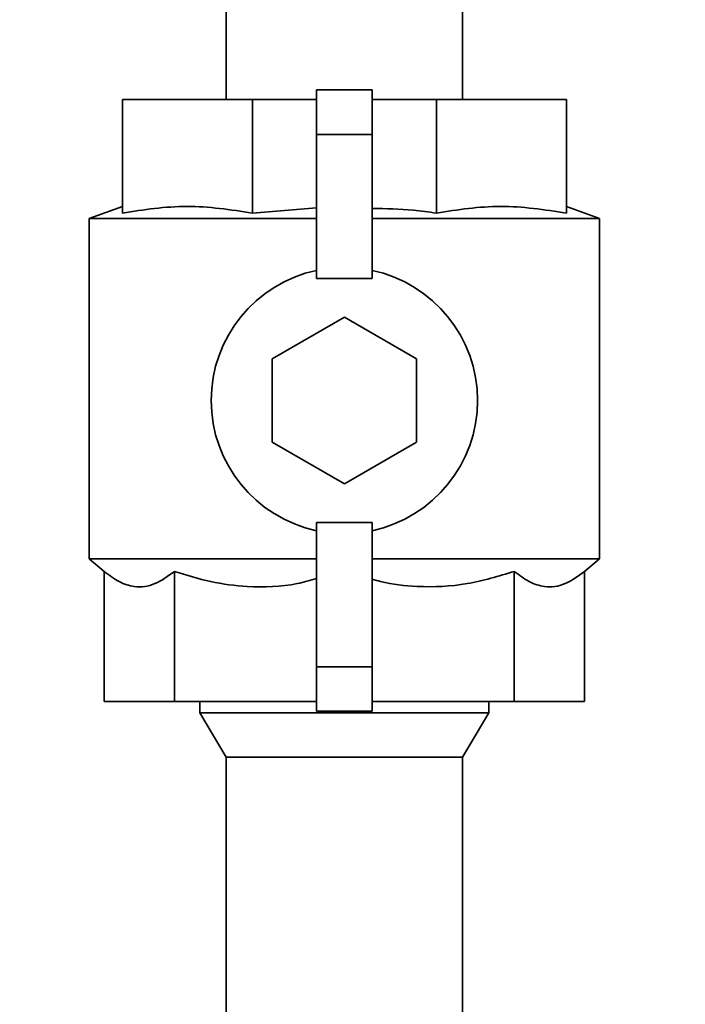
# Paper-space layout 'Blatt1' of a CAD drawing. Units: millimetres. Extents: x 0 to 4200, y 0 to 2970.
# Drawn here: x 385 to 485, y 2253 to 2401 of the extents above; entities that cross this region are included whole.
import ezdxf

# ---------------------------------------------------------------- set-up
doc = ezdxf.new("R2010")
doc.units = ezdxf.units.MM
doc.layers.add('1', color=7, linetype='Continuous')
doc.styles.add('SLDTEXTSTYLE1', font='TXT', dxfattribs={"width": 0.605})
doc.dimstyles.new('SLDDIMSTYLE2', dxfattribs={"dimtxt": 35, "dimasz": 25, "dimexe": 0, "dimexo": 0.0625, "dimgap": 8.75, "dimtad": 1, "dimdec": 1, "dimlfac": 0.75, "dimrnd": 1e-09, "dimzin": 12, "dimdsep": 46, "dimtxsty": 'SLDTEXTSTYLE1', "dimsah": 1, "dimcen": 0.09, "dimadec": 0, "dimazin": 3, "dimtfac": 1, "dimtdec": 1, "dimtofl": 0, "dimtmove": 0, "dimatfit": 3, "dimfxl": 1, "dimfrac": 2, "dimtolj": 1, "dimtzin": 12, "dimarcsym": 0})

# ---------------------------------------------------------------- blocks, each defined once
blk = doc.blocks.new('_D_3')
at = {"layer": '1', "ltscale": 10}
for p, q in [((375.75, 2682.25), (375.75, 2761.8)), ((1407.35, 1771.42), (1407.35, 2761.8)), ((1407.35, 2751.8), (375.75, 2751.8))]:
    blk.add_line(p, q, dxfattribs=at)
for points in [[(375.75, 2751.8), (400.75, 2747.8), (400.75, 2755.8)], [(1407.35, 2751.8), (1382.35, 2755.8), (1382.35, 2747.8)]]:
    blk.add_solid(points, dxfattribs=at)
at = {"layer": '1', "ltscale": 10, "insert": (851.44, 2796.92), "char_height": 35, "attachment_point": 1, "style": 'SLDTEXTSTYLE1'}
blk.add_mtext('619', dxfattribs=at)

psp = doc.layouts.new('Blatt1')

# ---------------------------------------------------------------- linework, layer by layer
at = {"color": 7, "linetype": 'Continuous', "lineweight": 35, "ltscale": 10}
for p, q in [((416.33, 2418.09), (416.33, 2388.92)), ((451.83, 2388.92), (451.83, 2418.09)), ((429.91, 2383.67), (429.91, 2390.34)), ((429.91, 2390.34), (438.25, 2390.34)), ((438.25, 2383.67), (438.25, 2390.34)), ((400.75, 2388.92), (420.27, 2388.92)), ((400.75, 2371.84), (400.75, 2388.92)), ((420.27, 2371.84), (420.27, 2388.92)), ((420.27, 2388.92), (429.91, 2388.92)), ((438.25, 2388.92), (447.89, 2388.92)), ((447.89, 2371.84), (447.89, 2388.92)), ((447.89, 2388.92), (467.41, 2388.92)), ((467.41, 2371.84), (467.41, 2388.92)), ((429.91, 2383.67), (438.25, 2383.67)), ((429.91, 2362.01), (429.91, 2383.67)), ((438.25, 2362.01), (438.25, 2383.67)), ((400.75, 2372.84), (395.75, 2371.02)), ((420.27, 2371.84), (429.91, 2372.63)), ((472.41, 2371.02), (467.41, 2372.84)), ((395.75, 2371.02), (395.75, 2319.88)), ((395.75, 2371.02), (429.91, 2371.02)), ((438.25, 2371.02), (472.41, 2371.02)), ((472.41, 2319.88), (472.41, 2371.02)), ((429.91, 2362.01), (438.25, 2362.01)), ((434.08, 2356.18), (423.25, 2349.92)), ((444.91, 2349.92), (434.08, 2356.18)), ((423.25, 2349.92), (423.25, 2337.42)), ((444.91, 2337.42), (444.91, 2349.92)), ((423.25, 2337.42), (434.08, 2331.16)), ((434.08, 2331.16), (444.91, 2337.42)), ((429.91, 2325.33), (438.25, 2325.33)), ((429.91, 2325.33), (429.91, 2303.67)), ((438.25, 2325.33), (438.25, 2303.67)), ((395.75, 2319.88), (398, 2317.99)), ((395.75, 2319.88), (429.91, 2319.88)), ((438.25, 2319.88), (472.41, 2319.88)), ((470.16, 2317.99), (472.41, 2319.88)), ((398, 2317.99), (398, 2298.42)), ((408.57, 2317.99), (408.57, 2298.42)), ((459.59, 2317.99), (459.59, 2298.42)), ((470.16, 2317.99), (470.16, 2298.42)), ((429.91, 2303.67), (438.25, 2303.67)), ((429.91, 2303.67), (429.91, 2297)), ((438.25, 2303.67), (438.25, 2297)), ((408.57, 2298.42), (398, 2298.42)), ((429.91, 2298.42), (408.57, 2298.42)), ((412.38, 2298.42), (412.38, 2296.75)), ((459.59, 2298.42), (438.25, 2298.42)), ((455.78, 2296.75), (455.78, 2298.42)), ((470.16, 2298.42), (459.59, 2298.42)), ((412.38, 2296.75), (416.33, 2290.09)), ((425.68, 2296.75), (412.38, 2296.75)), ((455.78, 2296.75), (425.68, 2296.75)), ((429.91, 2297), (438.25, 2297)), ((451.83, 2290.09), (455.78, 2296.75)), ((416.33, 2290.09), (416.33, 2131.92)), ((427.21, 2290.09), (416.33, 2290.09)), ((451.83, 2290.09), (427.21, 2290.09)), ((451.83, 2131.92), (451.83, 2290.09))]:
    psp.add_line(p, q, dxfattribs=at)
at = {"color": 7, "linetype": 'Continuous', "lineweight": 35, "ltscale": 100}
for start, end in [(102.0247, 257.9753), (282.0247, 77.9753)]:
    psp.add_arc((434.08, 2343.67), 20, start, end, dxfattribs=at)
at = {"color": 7, "linetype": 'Continuous', "lineweight": 35, "ltscale": 10}
for points, knots in [([(400.75, 2371.84), (403.97, 2372.34), (410.48, 2373.34), (416.99, 2372.35), (420.27, 2371.84)], [0, 0, 0, 0, 0.494985, 1, 1, 1, 1]), ([(438.25, 2372.55), (440.31, 2372.51), (443.54, 2372.44), (446.73, 2372), (447.89, 2371.84)], [0, 0, 0, 0, 0.639136, 1, 1, 1, 1]), ([(447.89, 2371.84), (451.11, 2372.34), (457.62, 2373.34), (464.13, 2372.35), (467.41, 2371.84)], [0, 0, 0, 0, 0.494985, 1, 1, 1, 1]), ([(408.57, 2317.99), (407.6, 2317.28), (405.63, 2315.84), (402.8, 2315.51), (400.23, 2316.31), (398.75, 2317.43), (398, 2317.99)], [0, 0, 0, 0, 0.280571, 0.569964, 0.783012, 1, 1, 1, 1]), ([(429.91, 2316.91), (428.95, 2316.63), (425.56, 2315.67), (420.15, 2315.54), (413.95, 2316.3), (410.37, 2317.42), (408.57, 2317.99)], [0, 0, 0, 0, 0.1382626, 0.4849001, 0.7400899, 1, 1, 1, 1]), ([(459.59, 2317.99), (457.25, 2317.28), (452.49, 2315.83), (445.67, 2315.55), (440.88, 2316.05), (438.67, 2316.7), (438.25, 2316.82)], [0, 0, 0, 0, 0.336379, 0.683336, 0.938761, 1, 1, 1, 1]), ([(470.16, 2317.99), (469.19, 2317.28), (467.22, 2315.84), (464.39, 2315.51), (461.82, 2316.31), (460.34, 2317.43), (459.59, 2317.99)], [0, 0, 0, 0, 0.280571, 0.569964, 0.783012, 1, 1, 1, 1])]:
    psp.add_open_spline(points, degree=3, knots=knots, dxfattribs=at)

# ---------------------------------------------------------------- dimensions: what is measured, and where the dimension line sits
at = {"layer": '1', "ltscale": 10}
dim = psp.add_linear_dim(base=(375.75, 2751.8), p1=(1407.35, 1761.42), p2=(375.75, 2672.25), dimstyle='SLDDIMSTYLE2', dxfattribs=at)
dim.commit()
dim.dimension.update_dxf_attribs({"geometry": '_D_3', "text_midpoint": (891.55, 2751.8), "dimtype": 160})

doc.saveas('drawing.dxf')
